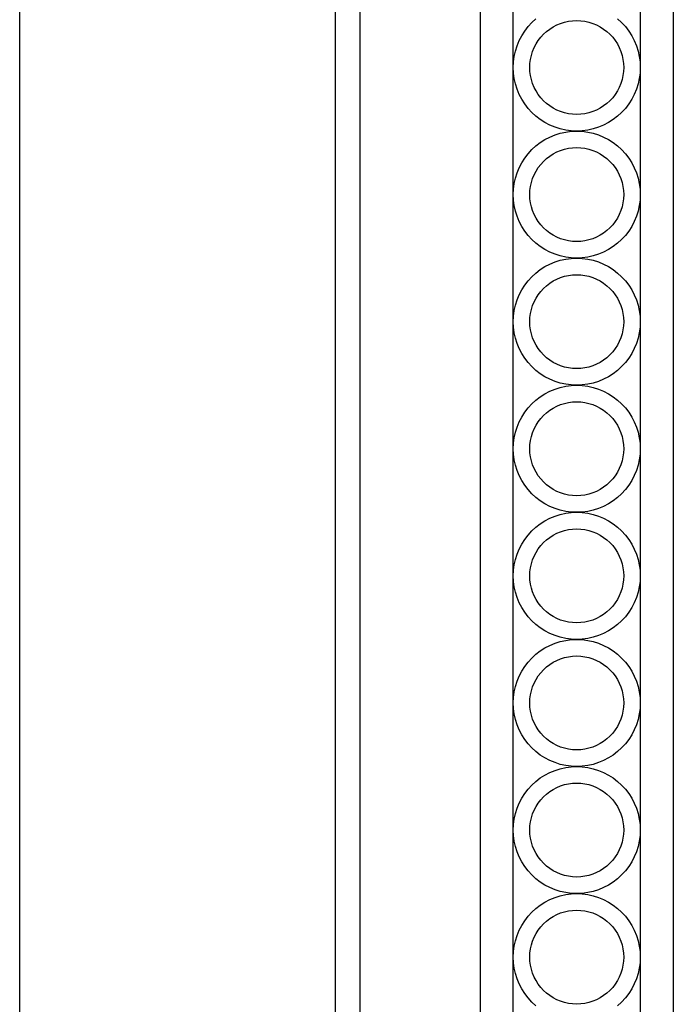
# Model space of a CAD drawing. Units: inches. Extents: x 614 to 1892, y 712 to 1102.
# Drawn here: x 805 to 824, y 781 to 811 of the extents above; entities that cross this region are included whole.
import ezdxf

# ---------------------------------------------------------------- set-up
doc = ezdxf.new("R2010")
doc.units = ezdxf.units.IN
doc.header["$MEASUREMENT"] = 0
doc.layers.add('Edges', color=7, linetype='Continuous')

# ---------------------------------------------------------------- blocks, each defined once
blk = doc.blocks.new('Wrought iron gates fr')
at = {"layer": 'Edges'}
for p, q in [((-394.552, 90.361), (-394.552, 7.92)), ((-414.313, 18.987), (-414.313, 83.808)), ((-400.392, 76.468), (-400.392, 26.327)), ((-404.767, 29.718), (-404.767, 73.077)), ((-404.017, 29.8), (-404.017, 72.995)), ((-399.392, 62.015), (-399.392, 65.856)), ((-395.552, 65.856), (-395.552, 62.015)), ((-398.83, 63.373), (-398.706, 63.486)), ((-397.958, 63.349), (-397.839, 63.386)), ((-397.839, 63.386), (-397.719, 63.413)), ((-397.719, 63.413), (-397.596, 63.429)), ((-397.596, 63.429), (-397.472, 63.435)), ((-397.472, 63.435), (-397.348, 63.429)), ((-397.348, 63.429), (-397.225, 63.413)), ((-397.225, 63.413), (-397.104, 63.386)), ((-397.104, 63.386), (-396.986, 63.349)), ((-396.238, 63.486), (-396.114, 63.373)), ((-399.135, 62.975), (-399.045, 63.116)), ((-399.045, 63.116), (-398.943, 63.249)), ((-398.943, 63.249), (-398.83, 63.373)), ((-398.476, 63.019), (-398.385, 63.103)), ((-398.385, 63.103), (-398.286, 63.178)), ((-398.286, 63.178), (-398.182, 63.245)), ((-398.182, 63.245), (-398.072, 63.302)), ((-398.072, 63.302), (-397.958, 63.349)), ((-396.986, 63.349), (-396.872, 63.302)), ((-396.872, 63.302), (-396.762, 63.245)), ((-396.762, 63.245), (-396.658, 63.178)), ((-396.658, 63.178), (-396.559, 63.103)), ((-396.559, 63.103), (-396.468, 63.019)), ((-396.114, 63.373), (-396.001, 63.249)), ((-396.001, 63.249), (-395.899, 63.116)), ((-395.899, 63.116), (-395.809, 62.975)), ((-399.277, 62.672), (-399.212, 62.826)), ((-399.212, 62.826), (-399.135, 62.975)), ((-398.702, 62.725), (-398.635, 62.829)), ((-398.635, 62.829), (-398.56, 62.928)), ((-398.56, 62.928), (-398.476, 63.019)), ((-396.468, 63.019), (-396.384, 62.928)), ((-396.384, 62.928), (-396.309, 62.829)), ((-396.309, 62.829), (-396.242, 62.725)), ((-395.809, 62.975), (-395.731, 62.826)), ((-395.731, 62.826), (-395.667, 62.672)), ((-399.363, 62.348), (-399.327, 62.512)), ((-399.327, 62.512), (-399.277, 62.672)), ((-398.844, 62.382), (-398.806, 62.501)), ((-398.806, 62.501), (-398.759, 62.615)), ((-398.759, 62.615), (-398.702, 62.725)), ((-396.242, 62.725), (-396.185, 62.615)), ((-396.185, 62.615), (-396.138, 62.501)), ((-396.138, 62.501), (-396.1, 62.382)), ((-395.667, 62.672), (-395.617, 62.512)), ((-395.617, 62.512), (-395.581, 62.348)), ((-399.385, 62.182), (-399.363, 62.348)), ((-398.887, 62.139), (-398.87, 62.261)), ((-398.87, 62.261), (-398.844, 62.382)), ((-396.1, 62.382), (-396.074, 62.261)), ((-396.074, 62.261), (-396.057, 62.139)), ((-395.581, 62.348), (-395.559, 62.182)), ((-399.392, 62.015), (-399.385, 62.182)), ((-399.385, 61.847), (-399.392, 62.015)), ((-399.392, 58.174), (-399.392, 62.015)), ((-398.892, 62.015), (-398.887, 62.139)), ((-398.887, 61.891), (-398.892, 62.015)), ((-396.057, 62.139), (-396.052, 62.015)), ((-396.052, 62.015), (-396.057, 61.891)), ((-395.559, 62.182), (-395.552, 62.015)), ((-395.552, 62.015), (-395.559, 61.847)), ((-395.552, 62.015), (-395.552, 58.174)), ((-399.363, 61.681), (-399.385, 61.847)), ((-399.327, 61.518), (-399.363, 61.681)), ((-398.87, 61.768), (-398.887, 61.891)), ((-398.844, 61.647), (-398.87, 61.768)), ((-398.806, 61.529), (-398.844, 61.647)), ((-396.1, 61.647), (-396.138, 61.529)), ((-396.074, 61.768), (-396.1, 61.647)), ((-396.057, 61.891), (-396.074, 61.768)), ((-395.581, 61.681), (-395.617, 61.518)), ((-395.559, 61.847), (-395.581, 61.681)), ((-399.277, 61.358), (-399.327, 61.518)), ((-399.212, 61.203), (-399.277, 61.358)), ((-398.759, 61.415), (-398.806, 61.529)), ((-398.702, 61.305), (-398.759, 61.415)), ((-398.635, 61.2), (-398.702, 61.305)), ((-396.242, 61.305), (-396.309, 61.2)), ((-396.185, 61.415), (-396.242, 61.305)), ((-396.138, 61.529), (-396.185, 61.415)), ((-395.667, 61.358), (-395.731, 61.203)), ((-395.617, 61.518), (-395.667, 61.358)), ((-399.135, 61.055), (-399.212, 61.203)), ((-399.045, 60.913), (-399.135, 61.055)), ((-398.56, 61.102), (-398.635, 61.2)), ((-398.476, 61.011), (-398.56, 61.102)), ((-398.385, 60.927), (-398.476, 61.011)), ((-396.468, 61.011), (-396.559, 60.927)), ((-396.384, 61.102), (-396.468, 61.011)), ((-396.309, 61.2), (-396.384, 61.102)), ((-395.809, 61.055), (-395.899, 60.913)), ((-395.731, 61.203), (-395.809, 61.055)), ((-398.943, 60.78), (-399.045, 60.913)), ((-398.83, 60.657), (-398.943, 60.78)), ((-398.286, 60.852), (-398.385, 60.927)), ((-398.182, 60.785), (-398.286, 60.852)), ((-398.072, 60.728), (-398.182, 60.785)), ((-397.958, 60.681), (-398.072, 60.728)), ((-396.872, 60.728), (-396.986, 60.681)), ((-396.762, 60.785), (-396.872, 60.728)), ((-396.658, 60.852), (-396.762, 60.785)), ((-396.559, 60.927), (-396.658, 60.852)), ((-396.001, 60.78), (-396.114, 60.657)), ((-395.899, 60.913), (-396.001, 60.78)), ((-398.706, 60.544), (-398.83, 60.657)), ((-398.574, 60.442), (-398.706, 60.544)), ((-398.432, 60.352), (-398.574, 60.442)), ((-397.839, 60.643), (-397.958, 60.681)), ((-397.719, 60.616), (-397.839, 60.643)), ((-397.596, 60.6), (-397.719, 60.616)), ((-397.472, 60.595), (-397.596, 60.6)), ((-397.348, 60.6), (-397.472, 60.595)), ((-397.225, 60.616), (-397.348, 60.6)), ((-397.104, 60.643), (-397.225, 60.616)), ((-396.986, 60.681), (-397.104, 60.643)), ((-396.37, 60.442), (-396.512, 60.352)), ((-396.238, 60.544), (-396.37, 60.442)), ((-396.114, 60.657), (-396.238, 60.544)), ((-398.284, 60.274), (-398.432, 60.352)), ((-398.129, 60.21), (-398.284, 60.274)), ((-397.969, 60.16), (-398.129, 60.21)), ((-397.805, 60.124), (-397.969, 60.16)), ((-397.639, 60.102), (-397.805, 60.124)), ((-397.138, 60.124), (-397.305, 60.102)), ((-396.975, 60.16), (-397.138, 60.124)), ((-396.815, 60.21), (-396.975, 60.16)), ((-396.66, 60.274), (-396.815, 60.21)), ((-396.512, 60.352), (-396.66, 60.274)), ((-398.574, 59.747), (-398.432, 59.837)), ((-398.432, 59.837), (-398.284, 59.914)), ((-398.284, 59.914), (-398.129, 59.979)), ((-398.129, 59.979), (-397.969, 60.029)), ((-397.969, 60.029), (-397.805, 60.065)), ((-397.805, 60.065), (-397.639, 60.087)), ((-397.472, 60.094), (-397.639, 60.102)), ((-397.639, 60.087), (-397.472, 60.094)), ((-397.305, 60.102), (-397.472, 60.094)), ((-397.472, 60.094), (-397.305, 60.087)), ((-397.305, 60.087), (-397.138, 60.065)), ((-397.138, 60.065), (-396.975, 60.029)), ((-396.975, 60.029), (-396.815, 59.979)), ((-396.815, 59.979), (-396.66, 59.914)), ((-396.66, 59.914), (-396.512, 59.837)), ((-396.512, 59.837), (-396.37, 59.747)), ((-398.943, 59.408), (-398.83, 59.532)), ((-398.83, 59.532), (-398.706, 59.645)), ((-398.706, 59.645), (-398.574, 59.747)), ((-397.958, 59.508), (-397.839, 59.546)), ((-397.839, 59.546), (-397.719, 59.572)), ((-397.719, 59.572), (-397.596, 59.589)), ((-397.596, 59.589), (-397.472, 59.594)), ((-397.472, 59.594), (-397.348, 59.589)), ((-397.348, 59.589), (-397.225, 59.572)), ((-397.225, 59.572), (-397.104, 59.546)), ((-397.104, 59.546), (-396.986, 59.508)), ((-396.37, 59.747), (-396.238, 59.645)), ((-396.238, 59.645), (-396.114, 59.532)), ((-396.114, 59.532), (-396.001, 59.408)), ((-399.135, 59.134), (-399.045, 59.275)), ((-399.045, 59.275), (-398.943, 59.408)), ((-398.476, 59.178), (-398.385, 59.262)), ((-398.385, 59.262), (-398.286, 59.337)), ((-398.286, 59.337), (-398.182, 59.404)), ((-398.182, 59.404), (-398.072, 59.461)), ((-398.072, 59.461), (-397.958, 59.508)), ((-396.986, 59.508), (-396.872, 59.461)), ((-396.872, 59.461), (-396.762, 59.404)), ((-396.762, 59.404), (-396.658, 59.337)), ((-396.658, 59.337), (-396.559, 59.262)), ((-396.559, 59.262), (-396.468, 59.178)), ((-396.001, 59.408), (-395.899, 59.275)), ((-395.899, 59.275), (-395.809, 59.134)), ((-399.277, 58.831), (-399.212, 58.986)), ((-399.212, 58.986), (-399.135, 59.134)), ((-398.702, 58.884), (-398.635, 58.988)), ((-398.635, 58.988), (-398.56, 59.087)), ((-398.56, 59.087), (-398.476, 59.178)), ((-396.468, 59.178), (-396.384, 59.087)), ((-396.384, 59.087), (-396.309, 58.988)), ((-396.309, 58.988), (-396.242, 58.884)), ((-395.809, 59.134), (-395.731, 58.986)), ((-395.731, 58.986), (-395.667, 58.831)), ((-399.363, 58.507), (-399.327, 58.671)), ((-399.327, 58.671), (-399.277, 58.831)), ((-398.844, 58.541), (-398.806, 58.66)), ((-398.806, 58.66), (-398.759, 58.774)), ((-398.759, 58.774), (-398.702, 58.884)), ((-396.242, 58.884), (-396.185, 58.774)), ((-396.185, 58.774), (-396.138, 58.66)), ((-396.138, 58.66), (-396.1, 58.541)), ((-395.667, 58.831), (-395.617, 58.671)), ((-395.617, 58.671), (-395.581, 58.507)), ((-399.392, 58.174), (-399.385, 58.341)), ((-399.385, 58.341), (-399.363, 58.507)), ((-398.887, 58.298), (-398.87, 58.421)), ((-398.87, 58.421), (-398.844, 58.541)), ((-396.1, 58.541), (-396.074, 58.421)), ((-396.074, 58.421), (-396.057, 58.298)), ((-395.581, 58.507), (-395.559, 58.341)), ((-395.559, 58.341), (-395.552, 58.174)), ((-399.385, 58.007), (-399.392, 58.174)), ((-399.392, 54.333), (-399.392, 58.174)), ((-398.892, 58.174), (-398.887, 58.298)), ((-398.887, 58.05), (-398.892, 58.174)), ((-398.87, 57.927), (-398.887, 58.05)), ((-396.057, 58.05), (-396.074, 57.927)), ((-396.057, 58.298), (-396.052, 58.174)), ((-396.052, 58.174), (-396.057, 58.05)), ((-395.552, 58.174), (-395.559, 58.007)), ((-395.552, 58.174), (-395.552, 54.333)), ((-399.363, 57.84), (-399.385, 58.007)), ((-399.327, 57.677), (-399.363, 57.84)), ((-398.844, 57.806), (-398.87, 57.927)), ((-398.806, 57.688), (-398.844, 57.806)), ((-396.1, 57.806), (-396.138, 57.688)), ((-396.074, 57.927), (-396.1, 57.806)), ((-395.581, 57.84), (-395.617, 57.677)), ((-395.559, 58.007), (-395.581, 57.84)), ((-399.277, 57.517), (-399.327, 57.677)), ((-399.212, 57.362), (-399.277, 57.517)), ((-398.759, 57.574), (-398.806, 57.688)), ((-398.702, 57.464), (-398.759, 57.574)), ((-398.635, 57.359), (-398.702, 57.464)), ((-396.242, 57.464), (-396.309, 57.359)), ((-396.185, 57.574), (-396.242, 57.464)), ((-396.138, 57.688), (-396.185, 57.574)), ((-395.667, 57.517), (-395.731, 57.362)), ((-395.617, 57.677), (-395.667, 57.517)), ((-399.135, 57.214), (-399.212, 57.362)), ((-399.045, 57.072), (-399.135, 57.214)), ((-398.56, 57.261), (-398.635, 57.359)), ((-398.476, 57.17), (-398.56, 57.261)), ((-398.385, 57.086), (-398.476, 57.17)), ((-396.468, 57.17), (-396.559, 57.086)), ((-396.384, 57.261), (-396.468, 57.17)), ((-396.309, 57.359), (-396.384, 57.261)), ((-395.809, 57.214), (-395.899, 57.072)), ((-395.731, 57.362), (-395.809, 57.214)), ((-398.943, 56.939), (-399.045, 57.072)), ((-398.83, 56.816), (-398.943, 56.939)), ((-398.286, 57.011), (-398.385, 57.086)), ((-398.182, 56.944), (-398.286, 57.011)), ((-398.072, 56.887), (-398.182, 56.944)), ((-397.958, 56.84), (-398.072, 56.887)), ((-397.839, 56.802), (-397.958, 56.84)), ((-396.986, 56.84), (-397.104, 56.802)), ((-396.872, 56.887), (-396.986, 56.84)), ((-396.762, 56.944), (-396.872, 56.887)), ((-396.658, 57.011), (-396.762, 56.944)), ((-396.559, 57.086), (-396.658, 57.011)), ((-396.001, 56.939), (-396.114, 56.816)), ((-395.899, 57.072), (-396.001, 56.939)), ((-398.706, 56.703), (-398.83, 56.816)), ((-398.574, 56.601), (-398.706, 56.703)), ((-398.432, 56.511), (-398.574, 56.601)), ((-397.719, 56.776), (-397.839, 56.802)), ((-397.596, 56.759), (-397.719, 56.776)), ((-397.472, 56.754), (-397.596, 56.759)), ((-397.348, 56.759), (-397.472, 56.754)), ((-397.225, 56.776), (-397.348, 56.759)), ((-397.104, 56.802), (-397.225, 56.776)), ((-396.37, 56.601), (-396.512, 56.511)), ((-396.238, 56.703), (-396.37, 56.601)), ((-396.114, 56.816), (-396.238, 56.703)), ((-398.284, 56.433), (-398.432, 56.511)), ((-398.129, 56.369), (-398.284, 56.433)), ((-397.969, 56.319), (-398.129, 56.369)), ((-397.805, 56.283), (-397.969, 56.319)), ((-397.639, 56.261), (-397.805, 56.283)), ((-397.805, 56.224), (-397.639, 56.246)), ((-397.472, 56.253), (-397.639, 56.261)), ((-397.639, 56.246), (-397.472, 56.253)), ((-397.305, 56.261), (-397.472, 56.253)), ((-397.472, 56.253), (-397.305, 56.246)), ((-397.138, 56.283), (-397.305, 56.261)), ((-397.305, 56.246), (-397.138, 56.224)), ((-396.975, 56.319), (-397.138, 56.283)), ((-396.815, 56.369), (-396.975, 56.319)), ((-396.66, 56.433), (-396.815, 56.369)), ((-396.512, 56.511), (-396.66, 56.433)), ((-398.574, 55.906), (-398.432, 55.996)), ((-398.432, 55.996), (-398.284, 56.074)), ((-398.284, 56.074), (-398.129, 56.138)), ((-398.129, 56.138), (-397.969, 56.188)), ((-397.969, 56.188), (-397.805, 56.224)), ((-397.138, 56.224), (-396.975, 56.188)), ((-396.975, 56.188), (-396.815, 56.138)), ((-396.815, 56.138), (-396.66, 56.074)), ((-396.66, 56.074), (-396.512, 55.996)), ((-396.512, 55.996), (-396.37, 55.906)), ((-398.943, 55.567), (-398.83, 55.691)), ((-398.83, 55.691), (-398.706, 55.804)), ((-398.706, 55.804), (-398.574, 55.906)), ((-398.072, 55.62), (-397.958, 55.667)), ((-397.958, 55.667), (-397.839, 55.705)), ((-397.839, 55.705), (-397.719, 55.731)), ((-397.719, 55.731), (-397.596, 55.748)), ((-397.596, 55.748), (-397.472, 55.753)), ((-397.472, 55.753), (-397.348, 55.748)), ((-397.348, 55.748), (-397.225, 55.731)), ((-397.225, 55.731), (-397.104, 55.705)), ((-397.104, 55.705), (-396.986, 55.667)), ((-396.986, 55.667), (-396.872, 55.62)), ((-396.37, 55.906), (-396.238, 55.804)), ((-396.238, 55.804), (-396.114, 55.691)), ((-396.114, 55.691), (-396.001, 55.567)), ((-399.135, 55.293), (-399.045, 55.435)), ((-399.045, 55.435), (-398.943, 55.567)), ((-398.476, 55.337), (-398.385, 55.421)), ((-398.385, 55.421), (-398.286, 55.496)), ((-398.286, 55.496), (-398.182, 55.563)), ((-398.182, 55.563), (-398.072, 55.62)), ((-396.872, 55.62), (-396.762, 55.563)), ((-396.762, 55.563), (-396.658, 55.496)), ((-396.658, 55.496), (-396.559, 55.421)), ((-396.559, 55.421), (-396.468, 55.337)), ((-396.001, 55.567), (-395.899, 55.435)), ((-395.899, 55.435), (-395.809, 55.293)), ((-399.277, 54.99), (-399.212, 55.145)), ((-399.212, 55.145), (-399.135, 55.293)), ((-398.702, 55.043), (-398.635, 55.147)), ((-398.635, 55.147), (-398.56, 55.246)), ((-398.56, 55.246), (-398.476, 55.337)), ((-396.468, 55.337), (-396.384, 55.246)), ((-396.384, 55.246), (-396.309, 55.147)), ((-396.309, 55.147), (-396.242, 55.043)), ((-395.809, 55.293), (-395.731, 55.145)), ((-395.731, 55.145), (-395.667, 54.99)), ((-399.363, 54.667), (-399.327, 54.83)), ((-399.327, 54.83), (-399.277, 54.99)), ((-398.844, 54.701), (-398.806, 54.819)), ((-398.806, 54.819), (-398.759, 54.933)), ((-398.759, 54.933), (-398.702, 55.043)), ((-396.242, 55.043), (-396.185, 54.933)), ((-396.185, 54.933), (-396.138, 54.819)), ((-396.138, 54.819), (-396.1, 54.701)), ((-395.667, 54.99), (-395.617, 54.83)), ((-395.617, 54.83), (-395.581, 54.667)), ((-399.392, 54.333), (-399.385, 54.5)), ((-399.385, 54.5), (-399.363, 54.667)), ((-398.892, 54.333), (-398.887, 54.457)), ((-398.887, 54.457), (-398.87, 54.58)), ((-398.87, 54.58), (-398.844, 54.701)), ((-396.1, 54.701), (-396.074, 54.58)), ((-396.074, 54.58), (-396.057, 54.457)), ((-396.057, 54.457), (-396.052, 54.333)), ((-395.581, 54.667), (-395.559, 54.5)), ((-395.559, 54.5), (-395.552, 54.333)), ((-399.385, 54.166), (-399.392, 54.333)), ((-399.392, 50.492), (-399.392, 54.333)), ((-399.363, 54), (-399.385, 54.166)), ((-398.887, 54.209), (-398.892, 54.333)), ((-398.87, 54.086), (-398.887, 54.209)), ((-396.057, 54.209), (-396.074, 54.086)), ((-396.052, 54.333), (-396.057, 54.209)), ((-395.559, 54.166), (-395.581, 54)), ((-395.552, 54.333), (-395.559, 54.166)), ((-395.552, 54.333), (-395.552, 50.492)), ((-399.327, 53.836), (-399.363, 54)), ((-398.844, 53.966), (-398.87, 54.086)), ((-398.806, 53.847), (-398.844, 53.966)), ((-396.1, 53.966), (-396.138, 53.847)), ((-396.074, 54.086), (-396.1, 53.966)), ((-395.581, 54), (-395.617, 53.836)), ((-399.277, 53.676), (-399.327, 53.836)), ((-399.212, 53.521), (-399.277, 53.676)), ((-398.759, 53.733), (-398.806, 53.847)), ((-398.702, 53.623), (-398.759, 53.733)), ((-398.635, 53.519), (-398.702, 53.623)), ((-396.242, 53.623), (-396.309, 53.519)), ((-396.185, 53.733), (-396.242, 53.623)), ((-396.138, 53.847), (-396.185, 53.733)), ((-395.667, 53.676), (-395.731, 53.521)), ((-395.617, 53.836), (-395.667, 53.676)), ((-399.135, 53.373), (-399.212, 53.521)), ((-399.045, 53.232), (-399.135, 53.373)), ((-398.56, 53.42), (-398.635, 53.519)), ((-398.476, 53.329), (-398.56, 53.42)), ((-398.385, 53.245), (-398.476, 53.329)), ((-396.468, 53.329), (-396.559, 53.245)), ((-396.384, 53.42), (-396.468, 53.329)), ((-396.309, 53.519), (-396.384, 53.42)), ((-395.809, 53.373), (-395.899, 53.232)), ((-395.731, 53.521), (-395.809, 53.373)), ((-398.943, 53.099), (-399.045, 53.232)), ((-398.83, 52.975), (-398.943, 53.099)), ((-398.706, 52.862), (-398.83, 52.975)), ((-398.286, 53.17), (-398.385, 53.245)), ((-398.182, 53.103), (-398.286, 53.17)), ((-398.072, 53.046), (-398.182, 53.103)), ((-397.958, 52.999), (-398.072, 53.046)), ((-397.839, 52.961), (-397.958, 52.999)), ((-396.986, 52.999), (-397.104, 52.961)), ((-396.872, 53.046), (-396.986, 52.999)), ((-396.762, 53.103), (-396.872, 53.046)), ((-396.658, 53.17), (-396.762, 53.103)), ((-396.559, 53.245), (-396.658, 53.17)), ((-396.114, 52.975), (-396.238, 52.862)), ((-396.001, 53.099), (-396.114, 52.975)), ((-395.899, 53.232), (-396.001, 53.099)), ((-398.574, 52.76), (-398.706, 52.862)), ((-398.432, 52.67), (-398.574, 52.76)), ((-398.284, 52.593), (-398.432, 52.67)), ((-397.719, 52.935), (-397.839, 52.961)), ((-397.596, 52.918), (-397.719, 52.935)), ((-397.472, 52.913), (-397.596, 52.918)), ((-397.348, 52.918), (-397.472, 52.913)), ((-397.225, 52.935), (-397.348, 52.918)), ((-397.104, 52.961), (-397.225, 52.935)), ((-396.512, 52.67), (-396.66, 52.593)), ((-396.37, 52.76), (-396.512, 52.67)), ((-396.238, 52.862), (-396.37, 52.76)), ((-398.129, 52.528), (-398.284, 52.593)), ((-397.969, 52.478), (-398.129, 52.528)), ((-397.805, 52.442), (-397.969, 52.478)), ((-397.969, 52.347), (-397.805, 52.383)), ((-397.639, 52.42), (-397.805, 52.442)), ((-397.805, 52.383), (-397.639, 52.405)), ((-397.472, 52.413), (-397.639, 52.42)), ((-397.639, 52.405), (-397.472, 52.413)), ((-397.305, 52.42), (-397.472, 52.413)), ((-397.472, 52.413), (-397.305, 52.405)), ((-397.138, 52.442), (-397.305, 52.42)), ((-397.305, 52.405), (-397.138, 52.383)), ((-396.975, 52.478), (-397.138, 52.442)), ((-397.138, 52.383), (-396.975, 52.347)), ((-396.815, 52.528), (-396.975, 52.478)), ((-396.66, 52.593), (-396.815, 52.528)), ((-398.574, 52.065), (-398.432, 52.155)), ((-398.432, 52.155), (-398.284, 52.233)), ((-398.284, 52.233), (-398.129, 52.297)), ((-398.129, 52.297), (-397.969, 52.347)), ((-396.975, 52.347), (-396.815, 52.297)), ((-396.815, 52.297), (-396.66, 52.233)), ((-396.66, 52.233), (-396.512, 52.155)), ((-396.512, 52.155), (-396.37, 52.065)), ((-398.943, 51.727), (-398.83, 51.85)), ((-398.83, 51.85), (-398.706, 51.963)), ((-398.706, 51.963), (-398.574, 52.065)), ((-398.182, 51.722), (-398.072, 51.779)), ((-398.072, 51.779), (-397.958, 51.826)), ((-397.958, 51.826), (-397.839, 51.864)), ((-397.839, 51.864), (-397.719, 51.891)), ((-397.719, 51.891), (-397.596, 51.907)), ((-397.596, 51.907), (-397.472, 51.912)), ((-397.472, 51.912), (-397.348, 51.907)), ((-397.348, 51.907), (-397.225, 51.891)), ((-397.225, 51.891), (-397.104, 51.864)), ((-397.104, 51.864), (-396.986, 51.826)), ((-396.986, 51.826), (-396.872, 51.779)), ((-396.872, 51.779), (-396.762, 51.722)), ((-396.37, 52.065), (-396.238, 51.963)), ((-396.238, 51.963), (-396.114, 51.85)), ((-396.114, 51.85), (-396.001, 51.727)), ((-399.135, 51.452), (-399.045, 51.594)), ((-399.045, 51.594), (-398.943, 51.727)), ((-398.56, 51.405), (-398.476, 51.496)), ((-398.476, 51.496), (-398.385, 51.58)), ((-398.385, 51.58), (-398.286, 51.655)), ((-398.286, 51.655), (-398.182, 51.722)), ((-396.762, 51.722), (-396.658, 51.655)), ((-396.658, 51.655), (-396.559, 51.58)), ((-396.559, 51.58), (-396.468, 51.496)), ((-396.468, 51.496), (-396.384, 51.405)), ((-396.001, 51.727), (-395.899, 51.594)), ((-395.899, 51.594), (-395.809, 51.452)), ((-399.277, 51.149), (-399.212, 51.304)), ((-399.212, 51.304), (-399.135, 51.452)), ((-398.759, 51.092), (-398.702, 51.202)), ((-398.702, 51.202), (-398.635, 51.307)), ((-398.635, 51.307), (-398.56, 51.405)), ((-396.384, 51.405), (-396.309, 51.307)), ((-396.309, 51.307), (-396.242, 51.202)), ((-396.242, 51.202), (-396.185, 51.092)), ((-395.809, 51.452), (-395.731, 51.304)), ((-395.731, 51.304), (-395.667, 51.149)), ((-399.363, 50.826), (-399.327, 50.989)), ((-399.327, 50.989), (-399.277, 51.149)), ((-398.844, 50.86), (-398.806, 50.978)), ((-398.806, 50.978), (-398.759, 51.092)), ((-396.185, 51.092), (-396.138, 50.978)), ((-396.138, 50.978), (-396.1, 50.86)), ((-395.667, 51.149), (-395.617, 50.989)), ((-395.617, 50.989), (-395.581, 50.826)), ((-399.392, 50.492), (-399.385, 50.659)), ((-399.385, 50.659), (-399.363, 50.826)), ((-398.892, 50.492), (-398.887, 50.616)), ((-398.887, 50.616), (-398.87, 50.739)), ((-398.87, 50.739), (-398.844, 50.86)), ((-396.1, 50.86), (-396.074, 50.739)), ((-396.074, 50.739), (-396.057, 50.616)), ((-396.057, 50.616), (-396.052, 50.492)), ((-395.581, 50.826), (-395.559, 50.659)), ((-395.559, 50.659), (-395.552, 50.492)), ((-399.385, 50.325), (-399.392, 50.492)), ((-399.392, 46.651), (-399.392, 50.492)), ((-399.363, 50.159), (-399.385, 50.325)), ((-398.887, 50.368), (-398.892, 50.492)), ((-398.87, 50.246), (-398.887, 50.368)), ((-396.057, 50.368), (-396.074, 50.246)), ((-396.052, 50.492), (-396.057, 50.368)), ((-395.559, 50.325), (-395.581, 50.159)), ((-395.552, 50.492), (-395.559, 50.325)), ((-395.552, 50.492), (-395.552, 46.651)), ((-399.327, 49.995), (-399.363, 50.159)), ((-399.277, 49.835), (-399.327, 49.995)), ((-398.844, 50.125), (-398.87, 50.246)), ((-398.806, 50.006), (-398.844, 50.125)), ((-398.759, 49.892), (-398.806, 50.006)), ((-396.138, 50.006), (-396.185, 49.892)), ((-396.1, 50.125), (-396.138, 50.006)), ((-396.074, 50.246), (-396.1, 50.125)), ((-395.617, 49.995), (-395.667, 49.835)), ((-395.581, 50.159), (-395.617, 49.995)), ((-399.212, 49.68), (-399.277, 49.835)), ((-398.702, 49.782), (-398.759, 49.892)), ((-398.635, 49.678), (-398.702, 49.782)), ((-396.242, 49.782), (-396.309, 49.678)), ((-396.185, 49.892), (-396.242, 49.782)), ((-395.667, 49.835), (-395.731, 49.68)), ((-399.135, 49.532), (-399.212, 49.68)), ((-399.045, 49.391), (-399.135, 49.532)), ((-398.56, 49.579), (-398.635, 49.678)), ((-398.476, 49.488), (-398.56, 49.579)), ((-398.385, 49.404), (-398.476, 49.488)), ((-398.286, 49.329), (-398.385, 49.404)), ((-396.559, 49.404), (-396.658, 49.329)), ((-396.468, 49.488), (-396.559, 49.404)), ((-396.384, 49.579), (-396.468, 49.488)), ((-396.309, 49.678), (-396.384, 49.579)), ((-395.809, 49.532), (-395.899, 49.391)), ((-395.731, 49.68), (-395.809, 49.532)), ((-398.943, 49.258), (-399.045, 49.391)), ((-398.83, 49.134), (-398.943, 49.258)), ((-398.706, 49.021), (-398.83, 49.134)), ((-398.182, 49.262), (-398.286, 49.329)), ((-398.072, 49.205), (-398.182, 49.262)), ((-397.958, 49.158), (-398.072, 49.205)), ((-397.839, 49.121), (-397.958, 49.158)), ((-397.719, 49.094), (-397.839, 49.121)), ((-397.104, 49.121), (-397.225, 49.094)), ((-396.986, 49.158), (-397.104, 49.121)), ((-396.872, 49.205), (-396.986, 49.158)), ((-396.762, 49.262), (-396.872, 49.205)), ((-396.658, 49.329), (-396.762, 49.262)), ((-396.114, 49.134), (-396.238, 49.021)), ((-396.001, 49.258), (-396.114, 49.134)), ((-395.899, 49.391), (-396.001, 49.258)), ((-398.574, 48.919), (-398.706, 49.021)), ((-398.432, 48.829), (-398.574, 48.919)), ((-398.284, 48.752), (-398.432, 48.829)), ((-397.596, 49.078), (-397.719, 49.094)), ((-397.472, 49.072), (-397.596, 49.078)), ((-397.348, 49.078), (-397.472, 49.072)), ((-397.225, 49.094), (-397.348, 49.078)), ((-396.512, 48.829), (-396.66, 48.752)), ((-396.37, 48.919), (-396.512, 48.829)), ((-396.238, 49.021), (-396.37, 48.919)), ((-398.129, 48.687), (-398.284, 48.752)), ((-397.969, 48.637), (-398.129, 48.687)), ((-398.129, 48.456), (-397.969, 48.506)), ((-397.805, 48.601), (-397.969, 48.637)), ((-397.969, 48.506), (-397.805, 48.542)), ((-397.639, 48.579), (-397.805, 48.601)), ((-397.805, 48.542), (-397.639, 48.564)), ((-397.472, 48.572), (-397.639, 48.579)), ((-397.639, 48.564), (-397.472, 48.572)), ((-397.305, 48.579), (-397.472, 48.572)), ((-397.472, 48.572), (-397.305, 48.564)), ((-397.138, 48.601), (-397.305, 48.579)), ((-397.305, 48.564), (-397.138, 48.542)), ((-396.975, 48.637), (-397.138, 48.601)), ((-397.138, 48.542), (-396.975, 48.506)), ((-396.815, 48.687), (-396.975, 48.637)), ((-396.975, 48.506), (-396.815, 48.456)), ((-396.66, 48.752), (-396.815, 48.687)), ((-398.706, 48.122), (-398.574, 48.224)), ((-398.574, 48.224), (-398.432, 48.314)), ((-398.432, 48.314), (-398.284, 48.392)), ((-398.284, 48.392), (-398.129, 48.456)), ((-396.815, 48.456), (-396.66, 48.392)), ((-396.66, 48.392), (-396.512, 48.314)), ((-396.512, 48.314), (-396.37, 48.224)), ((-396.37, 48.224), (-396.238, 48.122)), ((-398.943, 47.886), (-398.83, 48.009)), ((-398.83, 48.009), (-398.706, 48.122)), ((-398.182, 47.881), (-398.072, 47.938)), ((-398.072, 47.938), (-397.958, 47.986)), ((-397.958, 47.986), (-397.839, 48.023)), ((-397.839, 48.023), (-397.719, 48.05)), ((-397.719, 48.05), (-397.596, 48.066)), ((-397.596, 48.066), (-397.472, 48.071)), ((-397.472, 48.071), (-397.348, 48.066)), ((-397.348, 48.066), (-397.225, 48.05)), ((-397.225, 48.05), (-397.104, 48.023)), ((-397.104, 48.023), (-396.986, 47.986)), ((-396.986, 47.986), (-396.872, 47.938)), ((-396.872, 47.938), (-396.762, 47.881)), ((-396.238, 48.122), (-396.114, 48.009)), ((-396.114, 48.009), (-396.001, 47.886)), ((-399.212, 47.463), (-399.135, 47.611)), ((-399.135, 47.611), (-399.045, 47.753)), ((-399.045, 47.753), (-398.943, 47.886)), ((-398.56, 47.564), (-398.476, 47.655)), ((-398.476, 47.655), (-398.385, 47.739)), ((-398.385, 47.739), (-398.286, 47.814)), ((-398.286, 47.814), (-398.182, 47.881)), ((-396.762, 47.881), (-396.658, 47.814)), ((-396.658, 47.814), (-396.559, 47.739)), ((-396.559, 47.739), (-396.468, 47.655)), ((-396.468, 47.655), (-396.384, 47.564)), ((-396.001, 47.886), (-395.899, 47.753)), ((-395.899, 47.753), (-395.809, 47.611)), ((-395.809, 47.611), (-395.731, 47.463)), ((-399.277, 47.308), (-399.212, 47.463)), ((-398.759, 47.251), (-398.702, 47.361)), ((-398.702, 47.361), (-398.635, 47.466)), ((-398.635, 47.466), (-398.56, 47.564)), ((-396.384, 47.564), (-396.309, 47.466)), ((-396.309, 47.466), (-396.242, 47.361)), ((-396.242, 47.361), (-396.185, 47.251)), ((-395.731, 47.463), (-395.667, 47.308)), ((-399.363, 46.985), (-399.327, 47.148)), ((-399.327, 47.148), (-399.277, 47.308)), ((-398.87, 46.898), (-398.844, 47.019)), ((-398.844, 47.019), (-398.806, 47.137)), ((-398.806, 47.137), (-398.759, 47.251)), ((-396.185, 47.251), (-396.138, 47.137)), ((-396.138, 47.137), (-396.1, 47.019)), ((-396.1, 47.019), (-396.074, 46.898)), ((-395.667, 47.308), (-395.617, 47.148)), ((-395.617, 47.148), (-395.581, 46.985)), ((-399.392, 46.651), (-399.385, 46.819)), ((-399.385, 46.819), (-399.363, 46.985)), ((-398.892, 46.651), (-398.887, 46.775)), ((-398.887, 46.775), (-398.87, 46.898)), ((-396.074, 46.898), (-396.057, 46.775)), ((-396.057, 46.775), (-396.052, 46.651)), ((-395.581, 46.985), (-395.559, 46.819)), ((-395.559, 46.819), (-395.552, 46.651)), ((-399.385, 46.484), (-399.392, 46.651)), ((-399.392, 42.81), (-399.392, 46.651)), ((-399.363, 46.318), (-399.385, 46.484)), ((-398.887, 46.527), (-398.892, 46.651)), ((-398.87, 46.405), (-398.887, 46.527)), ((-396.057, 46.527), (-396.074, 46.405)), ((-396.052, 46.651), (-396.057, 46.527)), ((-395.559, 46.484), (-395.581, 46.318)), ((-395.552, 46.651), (-395.559, 46.484)), ((-395.552, 46.651), (-395.552, 42.81)), ((-399.327, 46.154), (-399.363, 46.318)), ((-399.277, 45.994), (-399.327, 46.154)), ((-398.844, 46.284), (-398.87, 46.405)), ((-398.806, 46.166), (-398.844, 46.284)), ((-398.759, 46.051), (-398.806, 46.166)), ((-396.138, 46.166), (-396.185, 46.051)), ((-396.1, 46.284), (-396.138, 46.166)), ((-396.074, 46.405), (-396.1, 46.284)), ((-395.617, 46.154), (-395.667, 45.994)), ((-395.581, 46.318), (-395.617, 46.154)), ((-399.212, 45.84), (-399.277, 45.994)), ((-399.135, 45.691), (-399.212, 45.84)), ((-398.702, 45.941), (-398.759, 46.051)), ((-398.635, 45.837), (-398.702, 45.941)), ((-398.56, 45.738), (-398.635, 45.837)), ((-396.309, 45.837), (-396.384, 45.738)), ((-396.242, 45.941), (-396.309, 45.837)), ((-396.185, 46.051), (-396.242, 45.941)), ((-395.731, 45.84), (-395.809, 45.691)), ((-395.667, 45.994), (-395.731, 45.84)), ((-399.045, 45.55), (-399.135, 45.691)), ((-398.943, 45.417), (-399.045, 45.55)), ((-398.476, 45.647), (-398.56, 45.738)), ((-398.385, 45.563), (-398.476, 45.647)), ((-398.286, 45.488), (-398.385, 45.563)), ((-396.559, 45.563), (-396.658, 45.488)), ((-396.468, 45.647), (-396.559, 45.563)), ((-396.384, 45.738), (-396.468, 45.647)), ((-395.899, 45.55), (-396.001, 45.417)), ((-395.809, 45.691), (-395.899, 45.55)), ((-398.83, 45.293), (-398.943, 45.417)), ((-398.706, 45.18), (-398.83, 45.293)), ((-398.182, 45.421), (-398.286, 45.488)), ((-398.072, 45.364), (-398.182, 45.421)), ((-397.958, 45.317), (-398.072, 45.364)), ((-397.839, 45.28), (-397.958, 45.317)), ((-397.719, 45.253), (-397.839, 45.28)), ((-397.596, 45.237), (-397.719, 45.253)), ((-397.472, 45.231), (-397.596, 45.237)), ((-397.348, 45.237), (-397.472, 45.231)), ((-397.225, 45.253), (-397.348, 45.237)), ((-397.104, 45.28), (-397.225, 45.253)), ((-396.986, 45.317), (-397.104, 45.28)), ((-396.872, 45.364), (-396.986, 45.317)), ((-396.762, 45.421), (-396.872, 45.364)), ((-396.658, 45.488), (-396.762, 45.421)), ((-396.114, 45.293), (-396.238, 45.18)), ((-396.001, 45.417), (-396.114, 45.293)), ((-398.574, 45.078), (-398.706, 45.18)), ((-398.432, 44.988), (-398.574, 45.078)), ((-398.284, 44.911), (-398.432, 44.988)), ((-396.512, 44.988), (-396.66, 44.911)), ((-396.37, 45.078), (-396.512, 44.988)), ((-396.238, 45.18), (-396.37, 45.078)), ((-398.129, 44.847), (-398.284, 44.911)), ((-397.969, 44.796), (-398.129, 44.847)), ((-398.129, 44.615), (-397.969, 44.665)), ((-397.805, 44.76), (-397.969, 44.796)), ((-397.969, 44.665), (-397.805, 44.702)), ((-397.639, 44.738), (-397.805, 44.76)), ((-397.805, 44.702), (-397.639, 44.723)), ((-397.472, 44.731), (-397.639, 44.738)), ((-397.639, 44.723), (-397.472, 44.731)), ((-397.305, 44.738), (-397.472, 44.731)), ((-397.472, 44.731), (-397.305, 44.723)), ((-397.138, 44.76), (-397.305, 44.738)), ((-397.305, 44.723), (-397.138, 44.702)), ((-396.975, 44.796), (-397.138, 44.76)), ((-397.138, 44.702), (-396.975, 44.665)), ((-396.815, 44.847), (-396.975, 44.796)), ((-396.975, 44.665), (-396.815, 44.615)), ((-396.66, 44.911), (-396.815, 44.847)), ((-398.706, 44.281), (-398.574, 44.383)), ((-398.574, 44.383), (-398.432, 44.473)), ((-398.432, 44.473), (-398.284, 44.551)), ((-398.284, 44.551), (-398.129, 44.615)), ((-396.815, 44.615), (-396.66, 44.551)), ((-396.66, 44.551), (-396.512, 44.473)), ((-396.512, 44.473), (-396.37, 44.383)), ((-396.37, 44.383), (-396.238, 44.281)), ((-399.045, 43.912), (-398.943, 44.045)), ((-398.943, 44.045), (-398.83, 44.168)), ((-398.83, 44.168), (-398.706, 44.281)), ((-398.286, 43.973), (-398.182, 44.04)), ((-398.182, 44.04), (-398.072, 44.097)), ((-398.072, 44.097), (-397.958, 44.145)), ((-397.958, 44.145), (-397.839, 44.182)), ((-397.839, 44.182), (-397.719, 44.209)), ((-397.719, 44.209), (-397.596, 44.225)), ((-397.596, 44.225), (-397.472, 44.23)), ((-397.472, 44.23), (-397.348, 44.225)), ((-397.348, 44.225), (-397.225, 44.209)), ((-397.225, 44.209), (-397.104, 44.182)), ((-397.104, 44.182), (-396.986, 44.145)), ((-396.986, 44.145), (-396.872, 44.097)), ((-396.872, 44.097), (-396.762, 44.04)), ((-396.762, 44.04), (-396.658, 43.973)), ((-396.238, 44.281), (-396.114, 44.168)), ((-396.114, 44.168), (-396.001, 44.045)), ((-396.001, 44.045), (-395.899, 43.912)), ((-399.212, 43.622), (-399.135, 43.771)), ((-399.135, 43.771), (-399.045, 43.912)), ((-398.56, 43.723), (-398.476, 43.814)), ((-398.476, 43.814), (-398.385, 43.898)), ((-398.385, 43.898), (-398.286, 43.973)), ((-396.658, 43.973), (-396.559, 43.898)), ((-396.559, 43.898), (-396.468, 43.814)), ((-396.468, 43.814), (-396.384, 43.723)), ((-395.899, 43.912), (-395.809, 43.771)), ((-395.809, 43.771), (-395.731, 43.622)), ((-399.327, 43.307), (-399.277, 43.467)), ((-399.277, 43.467), (-399.212, 43.622)), ((-398.759, 43.41), (-398.702, 43.52)), ((-398.702, 43.52), (-398.635, 43.625)), ((-398.635, 43.625), (-398.56, 43.723)), ((-396.384, 43.723), (-396.309, 43.625)), ((-396.309, 43.625), (-396.242, 43.52)), ((-396.242, 43.52), (-396.185, 43.41)), ((-395.731, 43.622), (-395.667, 43.467)), ((-395.667, 43.467), (-395.617, 43.307)), ((-399.363, 43.144), (-399.327, 43.307)), ((-398.87, 43.057), (-398.844, 43.178)), ((-398.844, 43.178), (-398.806, 43.296)), ((-398.806, 43.296), (-398.759, 43.41)), ((-396.185, 43.41), (-396.138, 43.296)), ((-396.138, 43.296), (-396.1, 43.178)), ((-396.1, 43.178), (-396.074, 43.057)), ((-395.617, 43.307), (-395.581, 43.144)), ((-399.392, 42.81), (-399.385, 42.978)), ((-399.385, 42.978), (-399.363, 43.144)), ((-398.892, 42.81), (-398.887, 42.934)), ((-398.887, 42.934), (-398.87, 43.057)), ((-396.074, 43.057), (-396.057, 42.934)), ((-396.057, 42.934), (-396.052, 42.81)), ((-395.581, 43.144), (-395.559, 42.978)), ((-395.559, 42.978), (-395.552, 42.81)), ((-399.385, 42.643), (-399.392, 42.81)), ((-399.392, 38.969), (-399.392, 42.81)), ((-399.363, 42.477), (-399.385, 42.643)), ((-398.887, 42.687), (-398.892, 42.81)), ((-398.87, 42.564), (-398.887, 42.687)), ((-398.844, 42.443), (-398.87, 42.564)), ((-396.074, 42.564), (-396.1, 42.443)), ((-396.057, 42.687), (-396.074, 42.564)), ((-396.052, 42.81), (-396.057, 42.687)), ((-395.559, 42.643), (-395.581, 42.477)), ((-395.552, 42.81), (-395.559, 42.643)), ((-395.552, 42.81), (-395.552, 38.969)), ((-399.327, 42.313), (-399.363, 42.477)), ((-399.277, 42.153), (-399.327, 42.313)), ((-398.806, 42.325), (-398.844, 42.443)), ((-398.759, 42.21), (-398.806, 42.325)), ((-396.138, 42.325), (-396.185, 42.21)), ((-396.1, 42.443), (-396.138, 42.325)), ((-395.617, 42.313), (-395.667, 42.153)), ((-395.581, 42.477), (-395.617, 42.313)), ((-399.212, 41.999), (-399.277, 42.153)), ((-399.135, 41.85), (-399.212, 41.999)), ((-398.702, 42.1), (-398.759, 42.21)), ((-398.635, 41.996), (-398.702, 42.1)), ((-398.56, 41.898), (-398.635, 41.996)), ((-396.309, 41.996), (-396.384, 41.898)), ((-396.242, 42.1), (-396.309, 41.996)), ((-396.185, 42.21), (-396.242, 42.1)), ((-395.731, 41.999), (-395.809, 41.85)), ((-395.667, 42.153), (-395.731, 41.999)), ((-399.045, 41.709), (-399.135, 41.85)), ((-398.943, 41.576), (-399.045, 41.709)), ((-398.476, 41.806), (-398.56, 41.898)), ((-398.385, 41.723), (-398.476, 41.806)), ((-398.286, 41.647), (-398.385, 41.723)), ((-396.559, 41.723), (-396.658, 41.647)), ((-396.468, 41.806), (-396.559, 41.723)), ((-396.384, 41.898), (-396.468, 41.806)), ((-395.899, 41.709), (-396.001, 41.576)), ((-395.809, 41.85), (-395.899, 41.709)), ((-398.83, 41.452), (-398.943, 41.576)), ((-398.706, 41.339), (-398.83, 41.452)), ((-398.182, 41.581), (-398.286, 41.647)), ((-398.072, 41.523), (-398.182, 41.581)), ((-397.958, 41.476), (-398.072, 41.523)), ((-397.839, 41.439), (-397.958, 41.476)), ((-397.719, 41.412), (-397.839, 41.439)), ((-397.596, 41.396), (-397.719, 41.412)), ((-397.472, 41.39), (-397.596, 41.396)), ((-397.348, 41.396), (-397.472, 41.39)), ((-397.225, 41.412), (-397.348, 41.396)), ((-397.104, 41.439), (-397.225, 41.412)), ((-396.986, 41.476), (-397.104, 41.439)), ((-396.872, 41.523), (-396.986, 41.476)), ((-396.762, 41.581), (-396.872, 41.523)), ((-396.658, 41.647), (-396.762, 41.581)), ((-396.114, 41.452), (-396.238, 41.339)), ((-396.001, 41.576), (-396.114, 41.452)), ((-398.574, 41.237), (-398.706, 41.339)), ((-398.432, 41.147), (-398.574, 41.237)), ((-398.284, 41.07), (-398.432, 41.147)), ((-398.129, 41.006), (-398.284, 41.07)), ((-396.66, 41.07), (-396.815, 41.006)), ((-396.512, 41.147), (-396.66, 41.07)), ((-396.37, 41.237), (-396.512, 41.147)), ((-396.238, 41.339), (-396.37, 41.237)), ((-398.284, 40.71), (-398.129, 40.774)), ((-397.969, 40.955), (-398.129, 41.006)), ((-398.129, 40.774), (-397.969, 40.824)), ((-397.805, 40.919), (-397.969, 40.955)), ((-397.969, 40.824), (-397.805, 40.861)), ((-397.639, 40.897), (-397.805, 40.919)), ((-397.805, 40.861), (-397.639, 40.883)), ((-397.472, 40.89), (-397.639, 40.897)), ((-397.639, 40.883), (-397.472, 40.89)), ((-397.305, 40.897), (-397.472, 40.89)), ((-397.472, 40.89), (-397.305, 40.883)), ((-397.138, 40.919), (-397.305, 40.897)), ((-397.305, 40.883), (-397.138, 40.861)), ((-396.975, 40.955), (-397.138, 40.919)), ((-397.138, 40.861), (-396.975, 40.824)), ((-396.815, 41.006), (-396.975, 40.955)), ((-396.975, 40.824), (-396.815, 40.774)), ((-396.815, 40.774), (-396.66, 40.71)), ((-398.706, 40.441), (-398.574, 40.543)), ((-398.574, 40.543), (-398.432, 40.633)), ((-398.432, 40.633), (-398.284, 40.71)), ((-396.66, 40.71), (-396.512, 40.633)), ((-396.512, 40.633), (-396.37, 40.543)), ((-396.37, 40.543), (-396.238, 40.441)), ((-399.045, 40.071), (-398.943, 40.204)), ((-398.943, 40.204), (-398.83, 40.327)), ((-398.83, 40.327), (-398.706, 40.441)), ((-398.286, 40.133), (-398.182, 40.199)), ((-398.182, 40.199), (-398.072, 40.256)), ((-398.072, 40.256), (-397.958, 40.304)), ((-397.958, 40.304), (-397.839, 40.341)), ((-397.839, 40.341), (-397.719, 40.368)), ((-397.719, 40.368), (-397.596, 40.384)), ((-397.596, 40.384), (-397.472, 40.389)), ((-397.472, 40.389), (-397.348, 40.384)), ((-397.348, 40.384), (-397.225, 40.368)), ((-397.225, 40.368), (-397.104, 40.341)), ((-397.104, 40.341), (-396.986, 40.304)), ((-396.986, 40.304), (-396.872, 40.256)), ((-396.872, 40.256), (-396.762, 40.199)), ((-396.762, 40.199), (-396.658, 40.133)), ((-396.238, 40.441), (-396.114, 40.327)), ((-396.114, 40.327), (-396.001, 40.204)), ((-396.001, 40.204), (-395.899, 40.071)), ((-399.212, 39.781), (-399.135, 39.93)), ((-399.135, 39.93), (-399.045, 40.071)), ((-398.635, 39.784), (-398.56, 39.882)), ((-398.56, 39.882), (-398.476, 39.973)), ((-398.476, 39.973), (-398.385, 40.057)), ((-398.385, 40.057), (-398.286, 40.133)), ((-396.658, 40.133), (-396.559, 40.057)), ((-396.559, 40.057), (-396.468, 39.973)), ((-396.468, 39.973), (-396.384, 39.882)), ((-396.384, 39.882), (-396.309, 39.784)), ((-395.899, 40.071), (-395.809, 39.93)), ((-395.809, 39.93), (-395.731, 39.781)), ((-399.327, 39.466), (-399.277, 39.626)), ((-399.277, 39.626), (-399.212, 39.781)), ((-398.759, 39.569), (-398.702, 39.679)), ((-398.702, 39.679), (-398.635, 39.784)), ((-396.309, 39.784), (-396.242, 39.679)), ((-396.242, 39.679), (-396.185, 39.569)), ((-395.731, 39.781), (-395.667, 39.626)), ((-395.667, 39.626), (-395.617, 39.466)), ((-399.385, 39.137), (-399.363, 39.303)), ((-399.363, 39.303), (-399.327, 39.466)), ((-398.87, 39.216), (-398.844, 39.337)), ((-398.844, 39.337), (-398.806, 39.455)), ((-398.806, 39.455), (-398.759, 39.569)), ((-396.185, 39.569), (-396.138, 39.455)), ((-396.138, 39.455), (-396.1, 39.337)), ((-396.1, 39.337), (-396.074, 39.216)), ((-395.617, 39.466), (-395.581, 39.303)), ((-395.581, 39.303), (-395.559, 39.137)), ((-399.392, 38.969), (-399.385, 39.137)), ((-398.892, 38.969), (-398.887, 39.093)), ((-398.887, 39.093), (-398.87, 39.216)), ((-396.074, 39.216), (-396.057, 39.093)), ((-396.057, 39.093), (-396.052, 38.969)), ((-395.559, 39.137), (-395.552, 38.969)), ((-399.385, 38.802), (-399.392, 38.969)), ((-399.392, 35.128), (-399.392, 38.969)), ((-399.363, 38.636), (-399.385, 38.802)), ((-398.887, 38.846), (-398.892, 38.969)), ((-398.87, 38.723), (-398.887, 38.846)), ((-398.844, 38.602), (-398.87, 38.723)), ((-396.074, 38.723), (-396.1, 38.602)), ((-396.057, 38.846), (-396.074, 38.723)), ((-396.052, 38.969), (-396.057, 38.846)), ((-395.559, 38.802), (-395.581, 38.636)), ((-395.552, 38.969), (-395.559, 38.802)), ((-395.552, 38.969), (-395.552, 35.128)), ((-399.327, 38.472), (-399.363, 38.636)), ((-399.277, 38.313), (-399.327, 38.472)), ((-398.806, 38.484), (-398.844, 38.602)), ((-398.759, 38.369), (-398.806, 38.484)), ((-396.138, 38.484), (-396.185, 38.369)), ((-396.1, 38.602), (-396.138, 38.484)), ((-395.617, 38.472), (-395.667, 38.313)), ((-395.581, 38.636), (-395.617, 38.472)), ((-399.212, 38.158), (-399.277, 38.313)), ((-399.135, 38.009), (-399.212, 38.158)), ((-398.702, 38.259), (-398.759, 38.369)), ((-398.635, 38.155), (-398.702, 38.259)), ((-398.56, 38.057), (-398.635, 38.155)), ((-396.309, 38.155), (-396.384, 38.057)), ((-396.242, 38.259), (-396.309, 38.155)), ((-396.185, 38.369), (-396.242, 38.259)), ((-395.731, 38.158), (-395.809, 38.009)), ((-395.667, 38.313), (-395.731, 38.158)), ((-399.045, 37.868), (-399.135, 38.009)), ((-398.943, 37.735), (-399.045, 37.868)), ((-398.476, 37.965), (-398.56, 38.057)), ((-398.385, 37.882), (-398.476, 37.965)), ((-398.286, 37.806), (-398.385, 37.882)), ((-398.182, 37.74), (-398.286, 37.806)), ((-396.658, 37.806), (-396.762, 37.74)), ((-396.559, 37.882), (-396.658, 37.806)), ((-396.468, 37.965), (-396.559, 37.882)), ((-396.384, 38.057), (-396.468, 37.965)), ((-395.899, 37.868), (-396.001, 37.735)), ((-395.809, 38.009), (-395.899, 37.868)), ((-398.83, 37.611), (-398.943, 37.735)), ((-398.706, 37.498), (-398.83, 37.611)), ((-398.574, 37.396), (-398.706, 37.498)), ((-398.072, 37.682), (-398.182, 37.74)), ((-397.958, 37.635), (-398.072, 37.682)), ((-397.839, 37.598), (-397.958, 37.635)), ((-397.719, 37.571), (-397.839, 37.598)), ((-397.596, 37.555), (-397.719, 37.571)), ((-397.472, 37.549), (-397.596, 37.555)), ((-397.348, 37.555), (-397.472, 37.549)), ((-397.225, 37.571), (-397.348, 37.555)), ((-397.104, 37.598), (-397.225, 37.571)), ((-396.986, 37.635), (-397.104, 37.598)), ((-396.872, 37.682), (-396.986, 37.635)), ((-396.762, 37.74), (-396.872, 37.682)), ((-396.238, 37.498), (-396.37, 37.396)), ((-396.114, 37.611), (-396.238, 37.498)), ((-396.001, 37.735), (-396.114, 37.611)), ((-398.432, 37.306), (-398.574, 37.396)), ((-398.284, 37.229), (-398.432, 37.306)), ((-398.129, 37.165), (-398.284, 37.229)), ((-396.66, 37.229), (-396.815, 37.165)), ((-396.512, 37.306), (-396.66, 37.229)), ((-396.37, 37.396), (-396.512, 37.306)), ((-398.284, 36.869), (-398.129, 36.933)), ((-397.969, 37.114), (-398.129, 37.165)), ((-398.129, 36.933), (-397.969, 36.983)), ((-397.805, 37.078), (-397.969, 37.114)), ((-397.969, 36.983), (-397.805, 37.02)), ((-397.639, 37.056), (-397.805, 37.078)), ((-397.805, 37.02), (-397.639, 37.042)), ((-397.472, 37.049), (-397.639, 37.056)), ((-397.639, 37.042), (-397.472, 37.049)), ((-397.305, 37.056), (-397.472, 37.049)), ((-397.472, 37.049), (-397.305, 37.042)), ((-397.138, 37.078), (-397.305, 37.056)), ((-397.305, 37.042), (-397.138, 37.02)), ((-396.975, 37.114), (-397.138, 37.078)), ((-397.138, 37.02), (-396.975, 36.983)), ((-396.815, 37.165), (-396.975, 37.114)), ((-396.975, 36.983), (-396.815, 36.933)), ((-396.815, 36.933), (-396.66, 36.869)), ((-398.706, 36.6), (-398.574, 36.702)), ((-398.574, 36.702), (-398.432, 36.792)), ((-398.432, 36.792), (-398.284, 36.869)), ((-396.66, 36.869), (-396.512, 36.792)), ((-396.512, 36.792), (-396.37, 36.702)), ((-396.37, 36.702), (-396.238, 36.6)), ((-399.045, 36.23), (-398.943, 36.363)), ((-398.943, 36.363), (-398.83, 36.486)), ((-398.83, 36.486), (-398.706, 36.6)), ((-398.286, 36.292), (-398.182, 36.358)), ((-398.182, 36.358), (-398.072, 36.415)), ((-398.072, 36.415), (-397.958, 36.463)), ((-397.958, 36.463), (-397.839, 36.5)), ((-397.839, 36.5), (-397.719, 36.527)), ((-397.719, 36.527), (-397.596, 36.543)), ((-397.596, 36.543), (-397.472, 36.548)), ((-397.472, 36.548), (-397.348, 36.543)), ((-397.348, 36.543), (-397.225, 36.527)), ((-397.225, 36.527), (-397.104, 36.5)), ((-397.104, 36.5), (-396.986, 36.463)), ((-396.986, 36.463), (-396.872, 36.415)), ((-396.872, 36.415), (-396.762, 36.358)), ((-396.762, 36.358), (-396.658, 36.292)), ((-396.238, 36.6), (-396.114, 36.486)), ((-396.114, 36.486), (-396.001, 36.363)), ((-396.001, 36.363), (-395.899, 36.23)), ((-399.212, 35.94), (-399.135, 36.089)), ((-399.135, 36.089), (-399.045, 36.23)), ((-398.635, 35.943), (-398.56, 36.041)), ((-398.56, 36.041), (-398.476, 36.133)), ((-398.476, 36.133), (-398.385, 36.216)), ((-398.385, 36.216), (-398.286, 36.292)), ((-396.658, 36.292), (-396.559, 36.216)), ((-396.559, 36.216), (-396.468, 36.133)), ((-396.468, 36.133), (-396.384, 36.041)), ((-396.384, 36.041), (-396.309, 35.943)), ((-395.899, 36.23), (-395.809, 36.089)), ((-395.809, 36.089), (-395.731, 35.94)), ((-399.327, 35.626), (-399.277, 35.785)), ((-399.277, 35.785), (-399.212, 35.94)), ((-398.806, 35.614), (-398.759, 35.729)), ((-398.759, 35.729), (-398.702, 35.838)), ((-398.702, 35.838), (-398.635, 35.943)), ((-396.309, 35.943), (-396.242, 35.838)), ((-396.242, 35.838), (-396.185, 35.729)), ((-396.185, 35.729), (-396.138, 35.614)), ((-395.731, 35.94), (-395.667, 35.785)), ((-395.667, 35.785), (-395.617, 35.626)), ((-399.385, 35.296), (-399.363, 35.462)), ((-399.363, 35.462), (-399.327, 35.626)), ((-398.87, 35.375), (-398.844, 35.496)), ((-398.844, 35.496), (-398.806, 35.614)), ((-396.138, 35.614), (-396.1, 35.496)), ((-396.1, 35.496), (-396.074, 35.375)), ((-395.617, 35.626), (-395.581, 35.462)), ((-395.581, 35.462), (-395.559, 35.296)), ((-399.392, 35.128), (-399.385, 35.296)), ((-399.385, 34.961), (-399.392, 35.128)), ((-399.392, 31.288), (-399.392, 35.128)), ((-398.892, 35.128), (-398.887, 35.252)), ((-398.887, 35.005), (-398.892, 35.128)), ((-398.887, 35.252), (-398.87, 35.375)), ((-396.074, 35.375), (-396.057, 35.252)), ((-396.057, 35.252), (-396.052, 35.128)), ((-396.052, 35.128), (-396.057, 35.005)), ((-395.559, 35.296), (-395.552, 35.128)), ((-395.552, 35.128), (-395.559, 34.961)), ((-395.552, 35.128), (-395.552, 31.288)), ((-399.363, 34.795), (-399.385, 34.961)), ((-398.87, 34.882), (-398.887, 35.005)), ((-398.844, 34.761), (-398.87, 34.882)), ((-396.074, 34.882), (-396.1, 34.761)), ((-396.057, 35.005), (-396.074, 34.882)), ((-395.559, 34.961), (-395.581, 34.795)), ((-399.327, 34.631), (-399.363, 34.795)), ((-399.277, 34.472), (-399.327, 34.631)), ((-398.806, 34.643), (-398.844, 34.761)), ((-398.759, 34.528), (-398.806, 34.643)), ((-398.702, 34.418), (-398.759, 34.528)), ((-396.185, 34.528), (-396.242, 34.418)), ((-396.138, 34.643), (-396.185, 34.528)), ((-396.1, 34.761), (-396.138, 34.643)), ((-395.617, 34.631), (-395.667, 34.472)), ((-395.581, 34.795), (-395.617, 34.631)), ((-399.212, 34.317), (-399.277, 34.472)), ((-399.135, 34.168), (-399.212, 34.317)), ((-398.635, 34.314), (-398.702, 34.418)), ((-398.56, 34.216), (-398.635, 34.314)), ((-396.309, 34.314), (-396.384, 34.216)), ((-396.242, 34.418), (-396.309, 34.314)), ((-395.731, 34.317), (-395.809, 34.168)), ((-395.667, 34.472), (-395.731, 34.317)), ((-399.045, 34.027), (-399.135, 34.168)), ((-398.943, 33.894), (-399.045, 34.027)), ((-398.476, 34.124), (-398.56, 34.216)), ((-398.385, 34.041), (-398.476, 34.124)), ((-398.286, 33.965), (-398.385, 34.041)), ((-398.182, 33.899), (-398.286, 33.965)), ((-396.658, 33.965), (-396.762, 33.899)), ((-396.559, 34.041), (-396.658, 33.965)), ((-396.468, 34.124), (-396.559, 34.041)), ((-396.384, 34.216), (-396.468, 34.124)), ((-395.899, 34.027), (-396.001, 33.894)), ((-395.809, 34.168), (-395.899, 34.027)), ((-398.83, 33.771), (-398.943, 33.894)), ((-398.706, 33.657), (-398.83, 33.771)), ((-398.072, 33.842), (-398.182, 33.899)), ((-397.958, 33.794), (-398.072, 33.842)), ((-397.839, 33.757), (-397.958, 33.794)), ((-397.719, 33.73), (-397.839, 33.757)), ((-397.596, 33.714), (-397.719, 33.73)), ((-397.472, 33.709), (-397.596, 33.714)), ((-397.348, 33.714), (-397.472, 33.709)), ((-397.225, 33.73), (-397.348, 33.714)), ((-397.104, 33.757), (-397.225, 33.73)), ((-396.986, 33.794), (-397.104, 33.757)), ((-396.872, 33.842), (-396.986, 33.794)), ((-396.762, 33.899), (-396.872, 33.842)), ((-396.114, 33.771), (-396.238, 33.657)), ((-396.001, 33.894), (-396.114, 33.771))]:
    blk.add_line(p, q, dxfattribs=at)

msp = doc.modelspace()

# ---------------------------------------------------------------- block references
msp.add_blockref('Wrought iron gates fr', (1218.837, 747.06))

doc.saveas('drawing.dxf')
